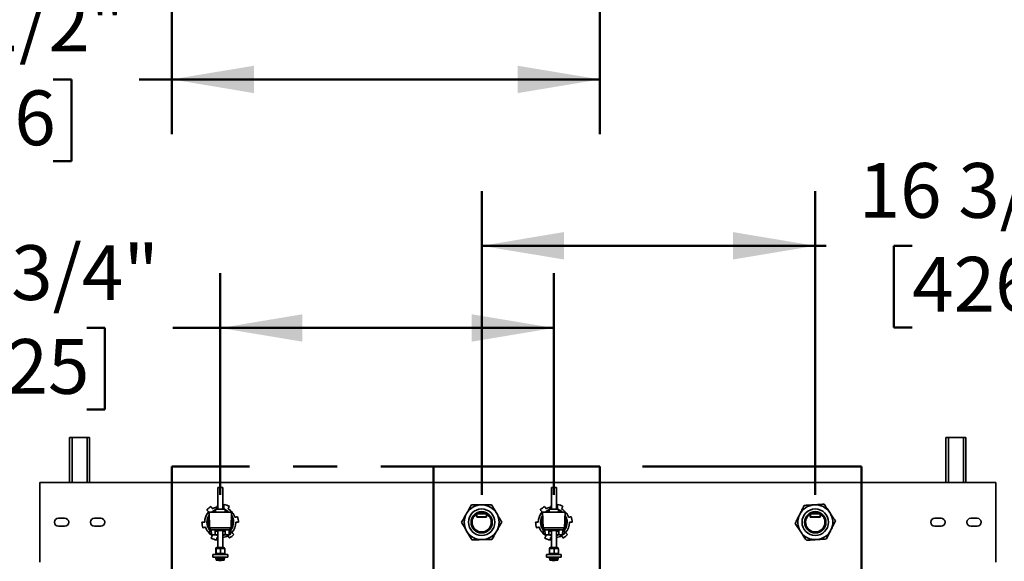
# Model space of a CAD drawing. Units: inches. Extents: x 0.2 to 8.4, y 0.1 to 10.9.
# Drawn here: x 1.4 to 3.6, y 5.6 to 6.9 of the extents above; entities that cross this region are included whole.
import ezdxf

# ---------------------------------------------------------------- set-up
doc = ezdxf.new("R2010")
doc.units = ezdxf.units.IN
doc.header["$MEASUREMENT"] = 0
doc.linetypes.add('CENTERX2', pattern=[0.8, 0.5, -0.1, 0.1, -0.1])
doc.layers.add('WALL', color=7, linetype='Continuous', lineweight=50)
doc.styles.add('SLDTEXTSTYLE1', font='TXT', dxfattribs={"width": 0.605})
doc.dimstyles.new('SLDDIMSTYLE0', dxfattribs={"dimtxt": 0.121338, "dimasz": 0.1875, "dimexe": 0, "dimexo": 0.0625, "dimgap": 0.030334, "dimtad": 0, "dimtih": 1, "dimtoh": 1, "dimdec": 6, "dimlfac": 22, "dimrnd": 1e-09, "dimzin": 12, "dimdsep": 46, "dimlunit": 5, "dimtxsty": 'SLDTEXTSTYLE1', "dimsah": 1, "dimcen": 0.09, "dimadec": 0, "dimazin": 3, "dimtfac": 1, "dimtdec": 3, "dimtofl": 0, "dimtmove": 0, "dimatfit": 3, "dimfxl": 0, "dimfrac": 2, "dimtolj": 1, "dimtzin": 12, "dimarcsym": 0})

# ---------------------------------------------------------------- blocks, each defined once
blk = doc.blocks.new('_D')
at = {"layer": 'WALL'}
for p, q in [((1.7402, 6.9194), (1.7402, 6.6047)), ((2.7175, 6.9194), (2.7175, 6.6047)), ((1.1917, 6.7297), (1.1501, 6.7297)), ((1.1501, 6.7297), (1.1501, 6.5434)), ((1.4695, 6.7297), (1.5112, 6.7297)), ((1.5112, 6.7297), (1.5112, 6.5434)), ((1.7402, 6.7297), (1.6658, 6.7297)), ((2.7175, 6.7297), (1.7402, 6.7297)), ((1.1501, 6.5434), (1.1917, 6.5434)), ((1.5112, 6.5434), (1.4695, 6.5434))]:
    blk.add_line(p, q, dxfattribs=at)
for points in [[(1.7402, 6.7297), (1.9277, 6.6984), (1.9277, 6.7609)], [(2.7175, 6.7297), (2.53, 6.7609), (2.53, 6.6984)]]:
    blk.add_solid(points, dxfattribs=at)
at = {"layer": 'WALL', "char_height": 0.125, "attachment_point": 1, "style": 'SLDTEXTSTYLE1'}
for s, insert in [('21 1/2"', (1.0695, 6.9186)), ('546', (1.1917, 6.7045))]:
    blk.add_mtext(s, dxfattribs=dict(at, insert=insert))
blk = doc.blocks.new('_D_4')
at = {"layer": 'WALL'}
for p, q in [((1.851, 5.7818), (1.851, 6.2875)), ((2.6123, 5.7818), (2.6123, 6.2875)), ((1.2686, 6.1625), (1.2269, 6.1625)), ((1.2269, 6.1625), (1.2269, 5.9762)), ((1.5464, 6.1625), (1.588, 6.1625)), ((1.588, 6.1625), (1.588, 5.9762)), ((1.851, 6.1625), (1.7427, 6.1625)), ((2.6123, 6.1625), (1.851, 6.1625)), ((1.2269, 5.9762), (1.2686, 5.9762)), ((1.588, 5.9762), (1.5464, 5.9762))]:
    blk.add_line(p, q, dxfattribs=at)
for points in [[(1.851, 6.1625), (2.0385, 6.1313), (2.0385, 6.1938)], [(2.6123, 6.1625), (2.4248, 6.1938), (2.4248, 6.1313)]]:
    blk.add_solid(points, dxfattribs=at)
at = {"layer": 'WALL', "char_height": 0.125, "attachment_point": 1, "style": 'SLDTEXTSTYLE1'}
for s, insert in [('16 3/4"', (1.1464, 6.3514)), ('425', (1.2686, 6.1373))]:
    blk.add_mtext(s, dxfattribs=dict(at, insert=insert))
blk = doc.blocks.new('_D_6')
at = {"layer": 'WALL'}
for p, q in [((2.4476, 5.7818), (2.4476, 6.475)), ((3.2089, 5.7818), (3.2089, 6.475)), ((2.4476, 6.35), (3.2089, 6.35)), ((3.2089, 6.35), (3.2337, 6.35)), ((3.43, 6.35), (3.3883, 6.35)), ((3.3883, 6.35), (3.3883, 6.1637)), ((3.7078, 6.35), (3.7494, 6.35)), ((3.7494, 6.35), (3.7494, 6.1637)), ((3.3883, 6.1637), (3.43, 6.1637)), ((3.7494, 6.1637), (3.7078, 6.1637))]:
    blk.add_line(p, q, dxfattribs=at)
for points in [[(2.4476, 6.35), (2.6351, 6.3188), (2.6351, 6.3813)], [(3.2089, 6.35), (3.0214, 6.3813), (3.0214, 6.3188)]]:
    blk.add_solid(points, dxfattribs=at)
at = {"layer": 'WALL', "char_height": 0.125, "attachment_point": 1, "style": 'SLDTEXTSTYLE1'}
for s, insert in [('16 3/4"', (3.3078, 6.5389)), ('426', (3.43, 6.3248))]:
    blk.add_mtext(s, dxfattribs=dict(at, insert=insert))

msp = doc.modelspace()

# ---------------------------------------------------------------- linework, layer by layer
at = {"color": 7, "linetype": 'Continuous', "lineweight": 35}
for p, q in [((1.50722964, 5.91251009), (1.50722964, 5.81023736)), ((1.50722964, 5.91251009), (1.5129115, 5.91251009)), ((1.5129115, 5.91251009), (1.54700241, 5.91251009)), ((1.54700241, 5.91251009), (1.55268416, 5.91251009)), ((1.55268416, 5.91251009), (1.55268416, 5.81023736)), ((3.50722969, 5.91251009), (3.50722969, 5.81023736)), ((3.50722969, 5.91251009), (3.51291143, 5.91251009)), ((3.51291143, 5.91251009), (3.54700235, 5.91251009)), ((3.54700235, 5.91251009), (3.5526842, 5.91251009)), ((3.5526842, 5.91251009), (3.5526842, 5.81023736)), ((3.62086603, 5.81023736), (1.43904782, 5.81023736)), ((1.43904782, 5.62841908), (1.43904782, 5.81023736)), ((1.84529785, 5.79887365), (1.84529785, 5.74932819)), ((1.85666145, 5.79887365), (1.84529785, 5.79887365)), ((1.85666145, 5.74932819), (1.85666145, 5.79887365)), ((2.60666147, 5.79887365), (2.60666147, 5.74932819)), ((2.61802511, 5.79887365), (2.60666147, 5.79887365)), ((2.61802511, 5.74932819), (2.61802511, 5.79887365)), ((3.62086603, 5.62841908), (3.62086603, 5.81023736)), ((1.84294433, 5.75506167), (1.84294433, 5.74986803)), ((1.85901497, 5.75506167), (1.85901497, 5.74986803)), ((2.60430798, 5.75506167), (2.60430798, 5.74986803)), ((2.62037859, 5.75506167), (2.62037859, 5.74986803)), ((1.8263443, 5.70643258), (1.82541146, 5.74205553)), ((1.82541146, 5.74205553), (1.87654783, 5.74205553)), ((1.84007055, 5.74932819), (1.84007055, 5.74205553)), ((1.86188875, 5.74932819), (1.84007055, 5.74932819)), ((1.84294433, 5.74986803), (1.84529785, 5.74986803)), ((1.85666145, 5.74986803), (1.85901497, 5.74986803)), ((1.86188875, 5.74932819), (1.86188875, 5.74205553)), ((1.87561499, 5.70643258), (1.87654783, 5.74205553)), ((2.43666147, 5.73848981), (2.43522478, 5.73765099)), ((2.43620693, 5.7306627), (2.4352367, 5.73756619)), ((2.43620693, 5.7306627), (2.4589342, 5.7306627)), ((2.43666147, 5.73140211), (2.43666147, 5.73867477)), ((2.43666147, 5.73867477), (2.45847965, 5.73867477)), ((2.43666147, 5.73140211), (2.45847965, 5.73140211)), ((2.43880232, 5.73952393), (2.43700219, 5.73867477)), ((2.43880232, 5.73952393), (2.43953041, 5.73982473)), ((2.44188874, 5.73982473), (2.43953041, 5.73982473)), ((2.44188874, 5.74133383), (2.44188874, 5.73867477)), ((2.44188874, 5.73140211), (2.44188874, 5.7306627)), ((2.45325238, 5.73867477), (2.45325238, 5.74133383)), ((2.45561071, 5.73982473), (2.45325238, 5.73982473)), ((2.45325238, 5.7306627), (2.45325238, 5.73140211)), ((2.45561071, 5.73982473), (2.4563388, 5.73952393)), ((2.458136, 5.73867477), (2.4563388, 5.73952393)), ((2.45847965, 5.73140211), (2.45847965, 5.73867477)), ((2.45991633, 5.73765099), (2.45847965, 5.73849152)), ((2.4589342, 5.7306627), (2.45990442, 5.73756619)), ((2.58770792, 5.70643258), (2.58677511, 5.74205553)), ((2.58677511, 5.74205553), (2.63791147, 5.74205553)), ((2.6014342, 5.74932819), (2.6014342, 5.74205553)), ((2.62325238, 5.74932819), (2.6014342, 5.74932819)), ((2.60430798, 5.74986803), (2.60666147, 5.74986803)), ((2.61802511, 5.74986803), (2.62037859, 5.74986803)), ((2.62325238, 5.74932819), (2.62325238, 5.74205553)), ((2.63697865, 5.70643258), (2.63791147, 5.74205553)), ((3.1980251, 5.73848981), (3.19658842, 5.73765099)), ((3.19757054, 5.7306627), (3.19660032, 5.73756619)), ((3.19757054, 5.7306627), (3.22029786, 5.7306627)), ((3.1980251, 5.73140211), (3.1980251, 5.73867477)), ((3.1980251, 5.73867477), (3.2198433, 5.73867477)), ((3.1980251, 5.73140211), (3.2198433, 5.73140211)), ((3.20016593, 5.73952393), (3.19836584, 5.73867477)), ((3.20016593, 5.73952393), (3.20089403, 5.73982473)), ((3.2032524, 5.73982473), (3.20089403, 5.73982473)), ((3.2032524, 5.74133383), (3.2032524, 5.73867477)), ((3.2032524, 5.73140211), (3.2032524, 5.7306627)), ((3.214616, 5.73867477), (3.214616, 5.74133383)), ((3.21697432, 5.73982473), (3.214616, 5.73982473)), ((3.214616, 5.7306627), (3.214616, 5.73140211)), ((3.21697432, 5.73982473), (3.21770242, 5.73952393)), ((3.21949962, 5.73867477), (3.21770242, 5.73952393)), ((3.2198433, 5.73140211), (3.2198433, 5.73867477)), ((3.22127998, 5.73765099), (3.2198433, 5.73849152)), ((3.22029786, 5.7306627), (3.22126808, 5.73756619)), ((1.49586604, 5.72856118), (1.48166151, 5.72856118)), ((1.48166151, 5.71009526), (1.49586604, 5.71009526)), ((1.5782524, 5.72856118), (1.56404787, 5.72856118)), ((1.56404787, 5.71009526), (1.5782524, 5.71009526)), ((1.80936599, 5.71932822), (1.81552512, 5.71932822)), ((1.8925933, 5.71932822), (1.88643417, 5.71932822)), ((2.57072965, 5.71932822), (2.57688874, 5.71932822)), ((2.65395692, 5.71932822), (2.64779783, 5.71932822)), ((3.49586598, 5.72856118), (3.48166145, 5.72856118)), ((3.48166145, 5.71009526), (3.49586598, 5.71009526)), ((3.57825233, 5.72856118), (3.5640478, 5.72856118)), ((3.5640478, 5.71009526), (3.57825233, 5.71009526)), ((1.8263443, 5.70643258), (1.87561499, 5.70643258)), ((1.82664179, 5.69507058), (1.8263443, 5.70643258)), ((1.87135509, 5.70228276), (1.8306042, 5.70228276)), ((1.83060431, 5.70228276), (1.83090169, 5.69092588)), ((1.83090169, 5.69092588), (1.83961599, 5.69092588)), ((1.83961599, 5.69091916), (1.83090175, 5.69091916)), ((1.8392712, 5.69147339), (1.83961599, 5.694754)), ((1.83961599, 5.694754), (1.83961599, 5.70145813)), ((1.83961599, 5.70116822), (1.84007055, 5.70116822)), ((1.83961599, 5.69092588), (1.83961599, 5.69133292)), ((1.83961599, 5.69092588), (1.83961599, 5.69091916)), ((1.83961599, 5.69091916), (1.84529785, 5.69091916)), ((1.84007055, 5.70228276), (1.84007055, 5.70069185)), ((1.86188875, 5.70069185), (1.84007055, 5.70069185)), ((1.84529785, 5.70069185), (1.84529785, 5.66194189)), ((1.85666145, 5.66194189), (1.85666145, 5.70069185)), ((1.85666145, 5.69091916), (1.8623433, 5.69091916)), ((1.86188875, 5.70228276), (1.86188875, 5.70069185)), ((1.86188875, 5.70116822), (1.8623433, 5.70116822)), ((1.8623433, 5.70145813), (1.8623433, 5.694754)), ((1.8623433, 5.694754), (1.8626881, 5.69147339)), ((1.8623433, 5.69133292), (1.8623433, 5.69092588)), ((1.8623433, 5.69092588), (1.8710576, 5.69092588)), ((1.8623433, 5.69091916), (1.8623433, 5.69092588)), ((1.87105755, 5.69091916), (1.8623433, 5.69091916)), ((1.8710576, 5.69092588), (1.87135498, 5.70228276)), ((1.87561499, 5.70643258), (1.8753175, 5.69507058)), ((2.58770792, 5.70643258), (2.63697865, 5.70643258)), ((2.58800545, 5.69507058), (2.58770792, 5.70643258)), ((2.63271875, 5.70228276), (2.59196783, 5.70228276)), ((2.59196796, 5.70228276), (2.59226535, 5.69092588)), ((2.59226535, 5.69092588), (2.60097965, 5.69092588)), ((2.59226535, 5.69092588), (2.5922654, 5.69091916)), ((2.60097965, 5.69091916), (2.5922654, 5.69091916)), ((2.60063485, 5.69147339), (2.60097965, 5.694754)), ((2.60097965, 5.694754), (2.60097965, 5.70145813)), ((2.60097965, 5.70116822), (2.6014342, 5.70116822)), ((2.60097965, 5.69092588), (2.60097965, 5.69133292)), ((2.60097965, 5.69092588), (2.60097965, 5.69091916)), ((2.60097965, 5.69091916), (2.60666147, 5.69091916)), ((2.6014342, 5.70228276), (2.6014342, 5.70069185)), ((2.62325238, 5.70069185), (2.6014342, 5.70069185)), ((2.60666147, 5.70069185), (2.60666147, 5.66194189)), ((2.61802511, 5.66194189), (2.61802511, 5.70069185)), ((2.61802511, 5.69091916), (2.62370692, 5.69091916)), ((2.62325238, 5.70228276), (2.62325238, 5.70069185)), ((2.62325238, 5.70116822), (2.62370692, 5.70116822)), ((2.62370692, 5.70145813), (2.62370692, 5.694754)), ((2.62370692, 5.694754), (2.62405172, 5.69147339)), ((2.62370692, 5.69133292), (2.62370692, 5.69092588)), ((2.62370692, 5.69092588), (2.63242123, 5.69092588)), ((2.62370692, 5.69091916), (2.62370692, 5.69092588)), ((2.63242118, 5.69091916), (2.62370692, 5.69091916)), ((2.63242118, 5.69091916), (2.63242123, 5.69092588)), ((2.63242123, 5.69092588), (2.63271862, 5.70228276)), ((2.63697865, 5.70643258), (2.63668112, 5.69507058)), ((1.84529785, 5.68433193), (1.84360821, 5.68464841)), ((2.60666147, 5.68433193), (2.60497187, 5.68464841)), ((1.83393419, 5.64546454), (1.83393419, 5.63978279)), ((1.8680251, 5.64546454), (1.83393419, 5.64546454)), ((1.84073534, 5.65885713), (1.84073534, 5.64845458)), ((1.84648994, 5.65957446), (1.84105155, 5.65957446)), ((1.84648994, 5.64773726), (1.84105155, 5.64773726)), ((1.84136776, 5.65885713), (1.84136776, 5.64845458)), ((1.8585554, 5.66194189), (1.84340389, 5.66194189)), ((1.84529785, 5.64773726), (1.84529785, 5.64546454)), ((1.85641804, 5.65957446), (1.84648994, 5.65957446)), ((1.85641804, 5.64773726), (1.84648994, 5.64773726)), ((1.85161207, 5.65885713), (1.85161207, 5.64845458)), ((1.86092284, 5.65957446), (1.85641804, 5.65957446)), ((1.86090775, 5.64773726), (1.85641804, 5.64773726)), ((1.85666145, 5.64546454), (1.85666145, 5.64773726)), ((1.86122396, 5.65885713), (1.86122396, 5.64845458)), ((1.8680251, 5.64546454), (1.8680251, 5.63978279)), ((2.59529784, 5.64546454), (2.59529784, 5.63978279)), ((2.62938874, 5.64546454), (2.59529784, 5.64546454)), ((2.60209898, 5.65885713), (2.60209898, 5.64845458)), ((2.60785356, 5.65957446), (2.6024152, 5.65957446)), ((2.60785356, 5.64773726), (2.6024152, 5.64773726)), ((2.60273142, 5.65885713), (2.60273142, 5.64845458)), ((2.61991904, 5.66194189), (2.60476753, 5.66194189)), ((2.60666147, 5.64773726), (2.60666147, 5.64546454)), ((2.61778165, 5.65957446), (2.60785356, 5.65957446)), ((2.61778165, 5.64773726), (2.60785356, 5.64773726)), ((2.61297572, 5.65885713), (2.61297572, 5.64845458)), ((2.62228647, 5.65957446), (2.61778165, 5.65957446)), ((2.62227137, 5.64773726), (2.61778165, 5.64773726)), ((2.61802511, 5.64546454), (2.61802511, 5.64773726)), ((2.62258759, 5.65885713), (2.62258759, 5.64845458)), ((2.62938874, 5.64546454), (2.62938874, 5.63978279)), ((1.8680251, 5.63978279), (1.83393419, 5.63978279)), ((1.83970692, 5.63978279), (1.83970692, 5.63892637)), ((1.84086872, 5.63766964), (1.84177239, 5.63325945)), ((1.85949112, 5.63269189), (1.84246817, 5.63269189)), ((1.84666482, 5.63269189), (1.84746721, 5.63239269)), ((1.84976409, 5.63193669), (1.84976409, 5.63196656)), ((1.85206155, 5.63194864), (1.85219521, 5.63196656)), ((1.85219521, 5.63269189), (1.85219521, 5.63193637)), ((1.85449209, 5.63239269), (1.85529448, 5.63269189)), ((1.8601869, 5.63325945), (1.86109062, 5.63766964)), ((1.86225237, 5.63892637), (1.86225237, 5.63978279)), ((2.62938874, 5.63978279), (2.59529784, 5.63978279)), ((2.60107056, 5.63978279), (2.60107056, 5.63892637)), ((2.60223233, 5.63766964), (2.60313606, 5.63325945)), ((2.62085475, 5.63269189), (2.60383182, 5.63269189)), ((2.60802845, 5.63269189), (2.60883083, 5.63239269)), ((2.61112773, 5.63193669), (2.61112773, 5.63196656)), ((2.61342517, 5.63194864), (2.61355885, 5.63196656)), ((2.61355885, 5.63269189), (2.61355885, 5.63193637)), ((2.61585574, 5.63239269), (2.61665811, 5.63269189)), ((2.62155052, 5.63325945), (2.62245423, 5.63766964)), ((2.62361601, 5.63892637), (2.62361601, 5.63978279))]:
    msp.add_line(p, q, dxfattribs=at)
at = {"color": 8, "linetype": 'Continuous', "lineweight": 35}
for p, q in [((1.5129115, 5.91251009), (1.5129115, 5.81023736)), ((1.54700241, 5.91251009), (1.54700241, 5.81023736)), ((3.51291143, 5.91251009), (3.51291143, 5.81023736)), ((3.54700235, 5.91251009), (3.54700235, 5.81023736)), ((1.83970692, 5.63892637), (1.86225237, 5.63892637)), ((1.86166427, 5.63822676), (1.84029502, 5.63822676)), ((1.85097965, 5.63766964), (1.84086872, 5.63766964)), ((1.84177239, 5.63325945), (1.8601869, 5.63325945)), ((1.84942718, 5.63201947), (1.84942718, 5.63194864)), ((1.86109062, 5.63766964), (1.85097965, 5.63766964)), ((1.85150481, 5.63269189), (1.85150481, 5.63194864)), ((1.85206155, 5.63269189), (1.85206155, 5.63194864)), ((1.85221073, 5.63269189), (1.85221073, 5.63194864)), ((2.60107056, 5.63892637), (2.62361601, 5.63892637)), ((2.62302789, 5.63822676), (2.60165867, 5.63822676)), ((2.61234328, 5.63766964), (2.60223233, 5.63766964)), ((2.60313606, 5.63325945), (2.62155052, 5.63325945)), ((2.61079082, 5.63201947), (2.61079082, 5.63194864)), ((2.62245423, 5.63766964), (2.61234328, 5.63766964)), ((2.61286847, 5.63269189), (2.61286847, 5.63194864)), ((2.61342517, 5.63269189), (2.61342517, 5.63194864)), ((2.61357434, 5.63269189), (2.61357434, 5.63194864))]:
    msp.add_line(p, q, dxfattribs=at)
at = {"color": 7, "linetype": 'Continuous', "lineweight": 35, "flags": 128}
for points in [[(1.83017285, 5.75536663), (1.83055652, 5.7547021), (1.83094057, 5.75403694), (1.83132499, 5.75337113), (1.83170974, 5.75270469), (1.8320949, 5.7520376), (1.83248039, 5.75136988), (1.8328662, 5.75070162), (1.83325238, 5.75003272)], [(1.84529785, 5.75584246), (1.84488985, 5.75572812), (1.84294433, 5.75506167)], [(1.85901497, 5.75506167), (1.85706944, 5.75572812), (1.85666145, 5.75584246)], [(1.85860831, 5.75521815), (1.85867209, 5.7555182), (1.85883236, 5.75627233), (1.85899251, 5.75702581), (1.85915251, 5.75777855), (1.85931235, 5.75853054), (1.85947208, 5.75928189), (1.8596316, 5.7600325)], [(1.87178645, 5.75536663), (1.87140277, 5.7547021), (1.87101872, 5.75403694), (1.8706343, 5.75337113), (1.87024956, 5.75270469), (1.86986439, 5.7520376), (1.8694789, 5.75136988), (1.86909309, 5.75070162), (1.86870691, 5.75003272)], [(2.59153647, 5.75536663), (2.59192014, 5.7547021), (2.59230419, 5.75403694), (2.59268861, 5.75337113), (2.59307339, 5.75270469), (2.59345854, 5.7520376), (2.59384403, 5.75136988), (2.59422985, 5.75070162), (2.59461602, 5.75003272)], [(2.60666147, 5.75584246), (2.6062535, 5.75572812), (2.60430798, 5.75506167)], [(2.62037859, 5.75506167), (2.61843307, 5.75572812), (2.61802511, 5.75584246)], [(2.61997192, 5.75521815), (2.62003572, 5.7555182), (2.62019601, 5.75627233), (2.62035616, 5.75702581), (2.62051616, 5.75777855), (2.62067601, 5.75853054), (2.62083571, 5.75928189), (2.62099525, 5.7600325)], [(2.6331501, 5.75536663), (2.63276643, 5.7547021), (2.63238238, 5.75403694), (2.63199796, 5.75337113), (2.63161318, 5.75270469), (2.63122804, 5.7520376), (2.63084255, 5.75136988), (2.63045672, 5.75070162), (2.63007056, 5.75003272)], [(1.82463179, 5.74305189), (1.82405782, 5.74356869), (1.82348439, 5.74408505), (1.82291144, 5.74460089), (1.82233902, 5.7451164), (1.82176713, 5.74563127), (1.82119578, 5.74614572), (1.82062496, 5.74665974), (1.82005467, 5.74717312)], [(1.88469894, 5.73028425), (1.88543344, 5.73052297), (1.88616735, 5.73076137), (1.88690057, 5.73099966), (1.88763314, 5.73123763), (1.88836508, 5.73147549), (1.88909627, 5.73171304), (1.88982677, 5.73195037), (1.89055658, 5.73218748)], [(2.58599542, 5.74305189), (2.58542148, 5.74356869), (2.58484802, 5.74408505), (2.58427508, 5.74460089), (2.58370265, 5.7451164), (2.58313075, 5.74563127), (2.58255939, 5.74614572), (2.58198858, 5.74665974), (2.58141833, 5.74717312)], [(2.64606257, 5.73028425), (2.64679709, 5.73052297), (2.64753098, 5.73076137), (2.64826422, 5.73099966), (2.6489968, 5.73123763), (2.6497287, 5.73147549), (2.6504599, 5.73171304), (2.65119042, 5.73195037), (2.65192021, 5.73218748)], [(1.81726036, 5.70837219), (1.81652586, 5.70813347), (1.81579195, 5.70789507), (1.81505873, 5.70765678), (1.81432615, 5.70741881), (1.81359427, 5.70718095), (1.81286302, 5.7069434), (1.81213252, 5.70670596), (1.81140272, 5.70646885)], [(2.57862401, 5.70837219), (2.57788949, 5.70813347), (2.57715559, 5.70789507), (2.57642235, 5.70765678), (2.57568978, 5.70741881), (2.57495788, 5.70718095), (2.57422667, 5.7069434), (2.57349616, 5.70670596), (2.57276637, 5.70646885)], [(1.83325238, 5.68862372), (1.83105124, 5.6900044), (1.82941243, 5.69118785)], [(1.83017285, 5.6832897), (1.83055652, 5.68395433), (1.83094057, 5.6846195), (1.83132499, 5.68528531), (1.83170974, 5.68595175), (1.8320949, 5.68661884), (1.83248039, 5.68728656), (1.8328662, 5.68795482), (1.83325238, 5.68862372)], [(1.83090169, 5.69092588), (1.83090175, 5.69092076), (1.83090175, 5.69091916)], [(1.87178645, 5.6832897), (1.87140277, 5.68395433), (1.87101872, 5.6846195), (1.8706343, 5.68528531), (1.87024956, 5.68595175), (1.86986439, 5.68661884), (1.8694789, 5.68728656), (1.86909309, 5.68795482), (1.86870691, 5.68862372)], [(1.87105755, 5.69091916), (1.87105755, 5.69092076), (1.8710576, 5.69092588)], [(1.8773275, 5.69560444), (1.87790147, 5.69508765), (1.8784749, 5.69457138), (1.87904786, 5.69405544), (1.87962028, 5.69354004), (1.88019216, 5.69302516), (1.88076357, 5.69251072), (1.88133434, 5.69199669), (1.88190462, 5.69148321)], [(2.59461602, 5.68862372), (2.59241488, 5.6900044), (2.59077607, 5.69118785)], [(2.59153647, 5.6832897), (2.59192014, 5.68395433), (2.59230419, 5.6846195), (2.59268861, 5.68528531), (2.59307339, 5.68595175), (2.59345854, 5.68661884), (2.59384403, 5.68728656), (2.59422985, 5.68795482), (2.59461602, 5.68862372)], [(2.6331501, 5.6832897), (2.63276643, 5.68395433), (2.63238238, 5.6846195), (2.63199796, 5.68528531), (2.63161318, 5.68595175), (2.63122804, 5.68661884), (2.63084255, 5.68728656), (2.63045672, 5.68795482), (2.63007056, 5.68862372)], [(2.63869115, 5.69560444), (2.6392651, 5.69508765), (2.63983855, 5.69457138), (2.6404115, 5.69405544), (2.64098393, 5.69354004), (2.64155583, 5.69302516), (2.64212719, 5.69251072), (2.64269799, 5.69199669), (2.64326824, 5.69148321)], [(1.84360821, 5.68464841), (1.84344768, 5.683893), (1.8432872, 5.68313824), (1.84312694, 5.68238401), (1.84296678, 5.68163063), (1.84280678, 5.68087789), (1.84264694, 5.68012579), (1.84248721, 5.67937455), (1.84232769, 5.67862394)], [(2.60497187, 5.68464841), (2.6048113, 5.683893), (2.60465086, 5.68313824), (2.60449056, 5.68238401), (2.60433042, 5.68163063), (2.60417041, 5.68087789), (2.60401056, 5.68012579), (2.60385086, 5.67937455), (2.60369132, 5.67862394)]]:
    msp.add_lwpolyline(points, dxfattribs=at)
at = {"color": 7, "linetype": 'Continuous', "lineweight": 35}
for centre, radius in [((2.44757056, 5.71932821), 0.03022727), ((2.44757056, 5.71932821), 0.02431818), ((2.44757056, 5.71932821), 0.02272727), ((3.2089342, 5.71932821), 0.03022727), ((3.2089342, 5.71932821), 0.02431818), ((3.2089342, 5.71932821), 0.02272727)]:
    msp.add_circle(centre, radius, dxfattribs=at)
for centre, radius, start, end in [((1.85097965, 5.71932821), 0.04161364, 120, 138), ((1.85097965, 5.71932821), 0.03545455, 103.09914592, 120), ((1.84705102, 5.74475852), 0.01109143, 99.09463902, 111.73154295), ((1.85490827, 5.74475852), 0.01109143, 68.26845705, 80.90536098), ((1.85097965, 5.71932821), 0.04161364, 60, 78), ((2.44757056, 5.71932821), 0.03977273, 90.2551187, 150.2551187), ((2.44757056, 5.71932821), 0.03977273, 30.2551187, 90.2551187), ((2.61234329, 5.71932821), 0.04161364, 120, 138), ((2.61234329, 5.71932821), 0.03545455, 103.09914592, 120), ((2.60841481, 5.74475812), 0.01109186, 99.09517166, 111.73142614), ((2.61627176, 5.74475812), 0.01109186, 68.26857386, 80.90482834), ((2.61234329, 5.71932821), 0.04161364, 60, 78), ((3.2089342, 5.71932821), 0.03977273, 93.64030246, 153.64030246), ((3.2089342, 5.71932821), 0.03977273, 33.64030246, 93.64030246), ((1.85097965, 5.71932821), 0.03545455, 138, 180), ((1.85097965, 5.71932821), 0.03025, 147.11611655, 180), ((1.85097965, 5.71932821), 0.03022727, 147.17912123, 215.82087877), ((1.85097965, 5.71932821), 0.02738636, 157.2227254, 205.7772746), ((1.85097965, 5.71932821), 0.03025, 111.13895936, 131.29560129), ((1.85097965, 5.71932821), 0.03022727, 111.15561697, 131.24653337), ((1.85097965, 5.71932821), 0.02738636, 113.47446035, 123.91404711), ((1.85097965, 5.71932821), 0.03025, 48.70439871, 68.86104064), ((1.85097965, 5.71932821), 0.03022727, 48.75346663, 68.84438303), ((1.85097965, 5.71932821), 0.02738636, 56.08595289, 66.52553965), ((1.85097965, 5.71932821), 0.03545455, 18, 60), ((1.85097965, 5.71932821), 0.03025, 324.11611655, 32.88388345), ((1.85097965, 5.71932821), 0.02738636, 0, 22.7772746), ((1.85097965, 5.71932821), 0.03022727, 0, 32.82087877), ((1.85097965, 5.71932821), 0.04161364, 0, 18), ((2.44757056, 5.71932821), 0.03977273, 150.2551187, 210.2551187), ((2.44757056, 5.71932821), 0.02201705, 124.06935488, 55.93064512), ((2.44757056, 5.71932821), 0.03977273, 330.2551187, 30.2551187), ((2.61234329, 5.71932821), 0.03545455, 138, 180), ((2.61234329, 5.71932821), 0.03025, 147.11611655, 180), ((2.61234329, 5.71932821), 0.03022727, 147.17912123, 215.82087877), ((2.61234329, 5.71932821), 0.02738636, 157.2227254, 205.7772746), ((2.61234329, 5.71932821), 0.03025, 111.13895936, 131.29560129), ((2.61234329, 5.71932821), 0.03022727, 111.15561697, 131.24653337), ((2.61234329, 5.71932821), 0.02738636, 113.47446035, 123.91404711), ((2.61234329, 5.71932821), 0.03025, 48.70439871, 68.86104064), ((2.61234329, 5.71932821), 0.03022727, 48.75346663, 68.84438303), ((2.61234329, 5.71932821), 0.02738636, 56.08595289, 66.52553965), ((2.61234329, 5.71932821), 0.03545455, 18, 60), ((2.61234329, 5.71932821), 0.03025, 324.11611655, 32.88388345), ((2.61234329, 5.71932821), 0.02738636, 0, 22.7772746), ((2.61234329, 5.71932821), 0.03022727, 0, 32.82087877), ((2.61234329, 5.71932821), 0.04161364, 0, 18), ((3.2089342, 5.71932821), 0.03977273, 153.64030246, 213.64030246), ((3.2089342, 5.71932821), 0.02201705, 124.06935488, 55.93064512), ((3.2089342, 5.71932821), 0.03977273, 333.64030246, 33.64030246), ((1.48166147, 5.71932821), 0.00923295, 90, 270), ((1.49586601, 5.71932821), 0.00923295, 270, 90), ((1.56404783, 5.71932821), 0.00923295, 90, 270), ((1.57825238, 5.71932821), 0.00923295, 270, 90), ((1.85097965, 5.71932821), 0.04161364, 180, 198), ((1.85097965, 5.71932821), 0.03545455, 198, 227.98272181), ((1.85097965, 5.71932821), 0.03025, 180, 215.88388345), ((1.85097965, 5.71932821), 0.03022727, 324.17912123, 0), ((1.85097965, 5.71932821), 0.02738636, 334.2227254, 0), ((1.85097965, 5.71932821), 0.03545455, 318, 360), ((2.61234329, 5.71932821), 0.04161364, 180, 198), ((2.61234329, 5.71932821), 0.03545455, 198, 227.98272166), ((2.61234329, 5.71932821), 0.03025, 180, 215.88388345), ((2.61234329, 5.71932821), 0.03022727, 324.17912123, 0), ((2.61234329, 5.71932821), 0.02738636, 334.2227254, 0), ((2.61234329, 5.71932821), 0.03545455, 318, 360), ((3.48166147, 5.71932821), 0.00923295, 90, 270), ((3.49586601, 5.71932821), 0.00923295, 270, 90), ((3.56404783, 5.71932821), 0.00923295, 90, 270), ((3.57825238, 5.71932821), 0.00923295, 270, 90), ((1.83060419, 5.70654412), 0.00426136, 181.5, 270), ((1.83089894, 5.69518455), 0.00425867, 181.53354052, 270.03702494), ((1.83090176, 5.69518048), 0.00426136, 181.5, 270), ((1.85097965, 5.71932821), 0.02201705, 238.92704903, 255.04475168), ((1.85097965, 5.71932821), 0.03025, 249.90821253, 259.17390333), ((1.85097965, 5.71932821), 0.03022727, 250.02631806, 259.16566502), ((1.85097965, 5.71932821), 0.02201705, 284.95524832, 301.07295097), ((1.85097965, 5.71932821), 0.03025, 280.82609667, 290.09178747), ((1.85097965, 5.71932821), 0.03022727, 280.83433498, 289.97368194), ((1.85097965, 5.71932821), 0.03545455, 279.2217795, 300), ((1.87105754, 5.69518048), 0.00426136, 270, 358.5), ((1.87106035, 5.69518455), 0.00425867, 269.96297506, 358.46645948), ((1.87135511, 5.70654412), 0.00426136, 270, 358.5), ((1.85097965, 5.71932821), 0.04161364, 300, 318), ((2.44757056, 5.71932821), 0.03977273, 210.2551187, 270.2551187), ((2.44757056, 5.71932821), 0.03977273, 270.2551187, 330.2551187), ((2.59196783, 5.70654412), 0.00426136, 181.5, 270), ((2.59226255, 5.69518451), 0.00425863, 181.53297815, 270.03767693), ((2.59226539, 5.69518048), 0.00426136, 181.5, 270), ((2.61234329, 5.71932821), 0.02201705, 238.92704903, 255.04475168), ((2.61234329, 5.71932821), 0.03025, 249.90821253, 259.17390333), ((2.61234329, 5.71932821), 0.03022727, 250.02631806, 259.16566502), ((2.61234329, 5.71932821), 0.02201705, 284.95524832, 301.07295097), ((2.61234329, 5.71932821), 0.03025, 280.82609667, 290.09178747), ((2.61234329, 5.71932821), 0.03022727, 280.83433498, 289.97368194), ((2.61234329, 5.71932821), 0.03545455, 279.2217795, 300), ((2.63242118, 5.69518048), 0.00426136, 270, 358.5), ((2.63242402, 5.69518451), 0.00425863, 269.96241265, 358.46702189), ((2.63271875, 5.70654412), 0.00426136, 270, 358.5), ((2.61234329, 5.71932821), 0.04161364, 300, 318), ((3.2089342, 5.71932821), 0.03977273, 213.64030246, 273.64030246), ((3.2089342, 5.71932821), 0.03977273, 273.64030246, 333.64030246), ((1.85097965, 5.71932821), 0.04161364, 240, 258), ((2.61234329, 5.71932821), 0.04161364, 240, 258), ((1.84340389, 5.65957442), 0.00236742, 90, 180), ((1.85855541, 5.65957442), 0.00236742, 0, 90), ((2.60476753, 5.65957442), 0.00236742, 90, 180), ((2.61991904, 5.65957442), 0.00236742, 0, 90), ((1.84041715, 5.63892637), 0.00071023, 180, 260.09989628), ((1.84017293, 5.63752707), 0.00071023, 11.58061918, 80.09989628), ((1.84246819, 5.63340207), 0.00071023, 191.58061918, 270), ((1.85075699, 5.64236697), 0.01050285, 247.10010361, 262.72603833), ((1.85122701, 5.64236479), 0.01050062, 247.0984278, 262.72771415), ((1.84945361, 5.63368226), 0.00200179, 299.99920618, 330.34719017), ((1.85228191, 5.63340028), 0.00164655, 217.72979981, 241.83870787), ((1.85120946, 5.63368252), 0.00200222, 300.00512605, 330.34540665), ((1.85120314, 5.64236212), 0.01049793, 277.27275569, 288.2578661), ((1.85949111, 5.63340207), 0.00071023, 270, 348.41938082), ((1.86178637, 5.63752707), 0.00071023, 99.90010372, 168.41938082), ((1.86154215, 5.63892637), 0.00071023, 279.90010372, 0), ((2.60178079, 5.63892637), 0.00071023, 180, 260.09989628), ((2.60153657, 5.63752707), 0.00071023, 11.58061918, 80.09989628), ((2.60383183, 5.63340207), 0.00071023, 191.58061918, 270), ((2.61212046, 5.64236627), 0.01050214, 247.09953663, 262.72646604), ((2.61259098, 5.64236606), 0.01050192, 247.09937152, 262.72663116), ((2.6108171, 5.63368237), 0.00200195, 300.00077532, 330.34613805), ((2.61363889, 5.63339243), 0.00163648, 217.65507141, 241.91487066), ((2.61257328, 5.63368243), 0.00200204, 300.00140832, 330.34550506), ((2.61256679, 5.64236225), 0.01049806, 277.27264442, 288.2577254), ((2.62085475, 5.63340207), 0.00071023, 270, 348.41938082), ((2.62315001, 5.63752707), 0.00071023, 99.90010372, 168.41938082), ((2.62290579, 5.63892637), 0.00071023, 279.90010372, 0)]:
    msp.add_arc(centre, radius, start, end, dxfattribs=at)
at = {"color": 8, "linetype": 'Continuous', "lineweight": 35}
for centre, radius, start, end in [((2.43929506, 5.69804858), 0.00116823, 113.44735273, 152.13545999), ((2.45584606, 5.69804858), 0.00116823, 27.86434133, 66.55217538), ((3.20065839, 5.69804897), 0.00116776, 113.44248438, 152.14502247), ((3.21721016, 5.69804909), 0.00116758, 27.85349927, 66.56435856)]:
    msp.add_arc(centre, radius, start, end, dxfattribs=at)
at = {"color": 7, "linetype": 'Continuous', "lineweight": 35}
for centre, major_axis, start_param, end_param in [((1.85097965, 5.70214639), (0.01811633, 0), 2.9866742755, 4.0343600028), ((1.85097965, 5.69147051), (0.01170859, 0), 3.1364655953, 3.3849321714), ((1.85097965, 5.70214639), (0.01811633, 0), 5.3904179579, 6.4381036853), ((1.85097965, 5.69147051), (0.01170859, 0), 6.0398457894, 6.2883123655), ((2.61234329, 5.70214639), (0.01811633, 0), 2.9866742755, 4.0343600028), ((2.61234329, 5.69147051), (0.01170859, 0), 3.1364655953, 3.3849321714), ((2.61234329, 5.70214639), (0.01811633, 0), 5.3904179579, 6.4381036853), ((2.61234329, 5.69147051), (0.01170859, 0), 6.0398457894, 6.2883123655)]:
    msp.add_ellipse(centre, major_axis=major_axis, ratio=0.048781129, start_param=start_param, end_param=end_param, dxfattribs=at)
for points, knots in [([(2.4244309, 5.75899827), (2.42253682, 5.75568364), (2.41874523, 5.74904838), (2.41494167, 5.74239214), (2.41303817, 5.739061)], [0, 0, 0, 0, 0.499546934, 1, 1, 1, 1]), ([(2.44739346, 5.75910056), (2.44356436, 5.75908353), (2.4358981, 5.75904943), (2.42825598, 5.75901533), (2.4244309, 5.75899827)], [0, 0, 0, 0, 0.4994743519, 1, 1, 1, 1]), ([(2.47035603, 5.75920274), (2.46653844, 5.75918576), (2.45889633, 5.75915176), (2.45123007, 5.75911764), (2.44739346, 5.75910056)], [0, 0, 0, 0, 0.4995467806, 1, 1, 1, 1]), ([(2.48192586, 5.73936777), (2.47999655, 5.74267536), (2.47613388, 5.74929745), (2.47228333, 5.75589868), (2.47035603, 5.75920274)], [0, 0, 0, 0, 0.4994765049, 1, 1, 1, 1]), ([(3.18349247, 5.75756276), (3.18179742, 5.75414206), (3.17840425, 5.74729447), (3.17500034, 5.74042525), (3.17329685, 5.73698753)], [0, 0, 0, 0, 0.4995484879, 1, 1, 1, 1]), ([(3.20640895, 5.75902067), (3.20258752, 5.75877756), (3.19493665, 5.75829082), (3.18730986, 5.75780562), (3.18349247, 5.75756276)], [0, 0, 0, 0, 0.49947566338, 1, 1, 1, 1]), ([(3.22932538, 5.76047868), (3.22551546, 5.76023628), (3.21788871, 5.75975106), (3.21023785, 5.75926428), (3.20640895, 5.75902067)], [0, 0, 0, 0, 0.4995460913, 1, 1, 1, 1]), ([(3.24204624, 5.74136135), (3.239925, 5.74454927), (3.23567807, 5.75093179), (3.23144442, 5.75729416), (3.22932538, 5.76047868)], [0, 0, 0, 0, 0.4994757963, 1, 1, 1, 1]), ([(2.41303817, 5.739061), (2.41113838, 5.73573638), (2.40733481, 5.72908015), (2.40354321, 5.72244487), (2.40164542, 5.71912374)], [0, 0, 0, 0, 0.4994745061, 1, 1, 1, 1]), ([(2.43631303, 5.73897663), (2.43646793, 5.73898648), (2.43710778, 5.73902717), (2.43808602, 5.73927827), (2.43887806, 5.73957282), (2.43921526, 5.73969822)], [0, 0, 0, 0, 0.154996812, 0.6402498141, 1, 1, 1, 1]), ([(2.43861198, 5.73946409), (2.43862214, 5.73946944), (2.43863881, 5.7394782), (2.43865709, 5.73948516), (2.43866422, 5.73948788)], [0, 0, 0, 0, 0.6098203604, 1, 1, 1, 1]), ([(2.45592587, 5.73969822), (2.45653627, 5.73946606), (2.45747247, 5.73910999), (2.45846705, 5.73903409), (2.45881317, 5.73900767)], [0, 0, 0, 0, 0.6519986174, 1, 1, 1, 1]), ([(2.49349569, 5.7195327), (2.49157218, 5.72283034), (2.48772165, 5.72943159), (2.48385896, 5.73605371), (2.48192586, 5.73936777)], [0, 0, 0, 0, 0.4995471461, 1, 1, 1, 1]), ([(3.17329685, 5.73698753), (3.17159669, 5.73355651), (3.16819281, 5.72668729), (3.16479965, 5.71983969), (3.16310129, 5.71641231)], [0, 0, 0, 0, 0.4994770961, 1, 1, 1, 1]), ([(3.197585, 5.73896938), (3.19777055, 5.7389808), (3.19844116, 5.73902208), (3.19944973, 5.73927764), (3.20024171, 5.73957263), (3.20057888, 5.73969822)], [0, 0, 0, 0, 0.1801063485, 0.6509431307, 1, 1, 1, 1]), ([(3.19997564, 5.73946409), (3.19998581, 5.73946944), (3.20000248, 5.7394782), (3.20002073, 5.73948516), (3.20002785, 5.73948788)], [0, 0, 0, 0, 0.6098211164, 1, 1, 1, 1]), ([(3.21728952, 5.73969822), (3.21790033, 5.73946803), (3.21888604, 5.73909655), (3.21993319, 5.73901987), (3.22033145, 5.73899071)], [0, 0, 0, 0, 0.6196669604, 1, 1, 1, 1]), ([(3.25476711, 5.72224413), (3.25265223, 5.72542244), (3.24841866, 5.73178481), (3.24417166, 5.73816725), (3.24204624, 5.74136135)], [0, 0, 0, 0, 0.49954869718, 1, 1, 1, 1]), ([(2.40164542, 5.71912374), (2.40356894, 5.7158261), (2.40741947, 5.70922484), (2.41128216, 5.70260272), (2.41321526, 5.69928866)], [0, 0, 0, 0, 0.49954725551, 1, 1, 1, 1]), ([(2.42651661, 5.71288755), (2.42651484, 5.71289332), (2.42651058, 5.71290725), (2.42646211, 5.7130577), (2.42629027, 5.71344654), (2.42597044, 5.71388266), (2.42555954, 5.71416892), (2.42542864, 5.71426012)], [0, 0, 0, 0, 0.010575529, 0.0255173083, 0.2804976202, 0.7707753625, 1, 1, 1, 1]), ([(2.4696874, 5.71424156), (2.46956549, 5.71415642), (2.46916414, 5.71387612), (2.46885113, 5.71344648), (2.468679, 5.7130577), (2.46863054, 5.71290725), (2.46862627, 5.71289332), (2.46862451, 5.71288755)], [0, 0, 0, 0, 0.2172233267, 0.7151349086, 0.974085376, 0.9892598054, 1, 1, 1, 1]), ([(2.48210296, 5.69959543), (2.48400274, 5.70292005), (2.48780631, 5.70957629), (2.49159791, 5.71621157), (2.49349569, 5.7195327)], [0, 0, 0, 0, 0.49947454183, 1, 1, 1, 1]), ([(3.16310129, 5.71641231), (3.16521617, 5.713234), (3.16944977, 5.70687161), (3.17369674, 5.70048912), (3.17582216, 5.69729498)], [0, 0, 0, 0, 0.49954676855, 1, 1, 1, 1]), ([(3.18788026, 5.71288755), (3.18787849, 5.71289332), (3.18787422, 5.71290725), (3.18782583, 5.71305771), (3.18765289, 5.71344633), (3.18735475, 5.713862), (3.18697405, 5.71412949), (3.18687147, 5.71420156)], [0, 0, 0, 0, 0.0111152802, 0.0268167983, 0.2947667025, 0.8099796636, 1, 1, 1, 1]), ([(3.23099005, 5.71419644), (3.23088992, 5.71412604), (3.23051181, 5.71386021), (3.2302156, 5.71344631), (3.23004257, 5.71305771), (3.22999418, 5.71290725), (3.22998991, 5.71289332), (3.22998814, 5.71288755)], [0, 0, 0, 0, 0.1864091913, 0.7039191345, 0.9730636439, 0.9888351643, 1, 1, 1, 1]), ([(3.24457155, 5.7016689), (3.24627168, 5.70509993), (3.24967552, 5.71196917), (3.25306873, 5.71881675), (3.25476711, 5.72224413)], [0, 0, 0, 0, 0.4994760677, 1, 1, 1, 1]), ([(1.83961599, 5.70211764), (1.83961599, 5.70200488), (1.83961599, 5.70159399), (1.83961599, 5.70151526), (1.83961599, 5.70145813)], [0, 0, 0, 0, 0.2744372078, 1, 1, 1, 1]), ([(1.83961599, 5.694754), (1.83961599, 5.69473738), (1.83961599, 5.69470263), (1.83961599, 5.69438374), (1.83961599, 5.69382201), (1.83961599, 5.692779), (1.83961599, 5.69191712), (1.83961599, 5.69133292)], [0, 0, 0, 0, 0.0941407873, 0.1968663019, 0.39334618, 0.5887971409, 1, 1, 1, 1]), ([(1.8623433, 5.70145813), (1.8623433, 5.70152793), (1.8623433, 5.70163682), (1.8623433, 5.70193422), (1.8623433, 5.70210415), (1.8623433, 5.70211764)], [0, 0, 0, 0, 0.6217922839, 0.9699782907, 1, 1, 1, 1]), ([(1.8623433, 5.69133292), (1.8623433, 5.69191712), (1.8623433, 5.692779), (1.8623433, 5.69382201), (1.8623433, 5.69438374), (1.8623433, 5.69470263), (1.8623433, 5.69473738), (1.8623433, 5.694754)], [0, 0, 0, 0, 0.4112028591, 0.60665382, 0.8031336981, 0.9058592127, 1, 1, 1, 1]), ([(2.41321526, 5.69928866), (2.41514457, 5.69598108), (2.41900726, 5.68935896), (2.4228578, 5.68275769), (2.42478508, 5.67945359)], [0, 0, 0, 0, 0.4994745081, 1, 1, 1, 1]), ([(2.47071022, 5.67965817), (2.4726043, 5.6829728), (2.47639588, 5.68960806), (2.48019945, 5.6962643), (2.48210296, 5.69959543)], [0, 0, 0, 0, 0.49954686217, 1, 1, 1, 1]), ([(2.60097965, 5.70211764), (2.60097965, 5.70200488), (2.60097965, 5.70159399), (2.60097965, 5.70151526), (2.60097965, 5.70145813)], [0, 0, 0, 0, 0.2744372078, 1, 1, 1, 1]), ([(2.60097965, 5.694754), (2.60097965, 5.69473738), (2.60097965, 5.69470263), (2.60097965, 5.69438374), (2.60097965, 5.69382201), (2.60097965, 5.692779), (2.60097965, 5.69191712), (2.60097965, 5.69133292)], [0, 0, 0, 0, 0.0941407873, 0.1968663019, 0.39334618, 0.5887971409, 1, 1, 1, 1]), ([(2.62370692, 5.70145813), (2.62370692, 5.70152793), (2.62370692, 5.70163682), (2.62370692, 5.70193422), (2.62370692, 5.70210415), (2.62370692, 5.70211764)], [0, 0, 0, 0, 0.6217922839, 0.9699782907, 1, 1, 1, 1]), ([(2.62370692, 5.69133292), (2.62370692, 5.69191712), (2.62370692, 5.692779), (2.62370692, 5.69382201), (2.62370692, 5.69438374), (2.62370692, 5.69470263), (2.62370692, 5.69473738), (2.62370692, 5.694754)], [0, 0, 0, 0, 0.4112028591, 0.60665382, 0.8031336981, 0.9058592127, 1, 1, 1, 1]), ([(3.17582216, 5.69729498), (3.1779434, 5.6941071), (3.18219036, 5.68772464), (3.18642398, 5.68136228), (3.18854302, 5.67817776)], [0, 0, 0, 0, 0.4994738639, 1, 1, 1, 1]), ([(3.23437593, 5.68109367), (3.23607098, 5.68451438), (3.23946415, 5.69136197), (3.24286806, 5.69823119), (3.24457155, 5.7016689)], [0, 0, 0, 0, 0.4995484879, 1, 1, 1, 1]), ([(2.42478508, 5.67945359), (2.42860268, 5.67947062), (2.43624479, 5.67950471), (2.44391105, 5.67953881), (2.44774765, 5.67955588)], [0, 0, 0, 0, 0.4995467909, 1, 1, 1, 1]), ([(2.44774765, 5.67955588), (2.45157676, 5.67957291), (2.45924302, 5.67960701), (2.46688514, 5.6796411), (2.47071022, 5.67965817)], [0, 0, 0, 0, 0.4994746414, 1, 1, 1, 1]), ([(3.18854302, 5.67817776), (3.19235294, 5.67842015), (3.19997969, 5.67890538), (3.20763055, 5.67939216), (3.21145945, 5.67963577)], [0, 0, 0, 0, 0.4995460913, 1, 1, 1, 1]), ([(3.21145945, 5.67963577), (3.21528088, 5.67987888), (3.22293175, 5.68036561), (3.23055854, 5.68085082), (3.23437593, 5.68109367)], [0, 0, 0, 0, 0.49947566338, 1, 1, 1, 1]), ([(1.84105155, 5.65957446), (1.84100236, 5.65954352), (1.84089585, 5.65947653), (1.8407915, 5.65907386), (1.84073534, 5.65885713)], [0, 0, 0, 0, 0.4617570753, 1, 1, 1, 1]), ([(1.84073534, 5.64845458), (1.84078715, 5.64825284), (1.8408914, 5.64784689), (1.84099795, 5.64777395), (1.84105155, 5.64773726)], [0, 0, 0, 0, 0.496963173, 1, 1, 1, 1]), ([(1.84136776, 5.65885713), (1.84131595, 5.65905887), (1.84121169, 5.65946482), (1.84110515, 5.65953776), (1.84105155, 5.65957446)], [0, 0, 0, 0, 0.496963173, 1, 1, 1, 1]), ([(1.84105155, 5.64773726), (1.84110076, 5.64776819), (1.84120733, 5.64783518), (1.84131162, 5.64823785), (1.84136776, 5.64845458)], [0, 0, 0, 0, 0.461757578, 1, 1, 1, 1]), ([(1.84648994, 5.65957446), (1.845693, 5.65954352), (1.84396712, 5.65947653), (1.8422773, 5.65907386), (1.84136776, 5.65885713)], [0, 0, 0, 0, 0.4617557377, 1, 1, 1, 1]), ([(1.84136776, 5.64845458), (1.84220699, 5.64825284), (1.84389574, 5.64784689), (1.84562171, 5.64777395), (1.84648994, 5.64773726)], [0, 0, 0, 0, 0.4969597952, 1, 1, 1, 1]), ([(1.85161207, 5.65885713), (1.85077285, 5.65905887), (1.84908414, 5.65946482), (1.84735817, 5.65953776), (1.84648994, 5.65957446)], [0, 0, 0, 0, 0.49695778888, 1, 1, 1, 1]), ([(1.84648994, 5.64773726), (1.84728688, 5.64776819), (1.84901276, 5.64783518), (1.85070255, 5.64823785), (1.85161207, 5.64845458)], [0, 0, 0, 0, 0.4617575809, 1, 1, 1, 1]), ([(1.85641804, 5.65957446), (1.8554491, 5.65952269), (1.8538297, 5.65943618), (1.85224757, 5.65902307), (1.85161207, 5.65885713)], [0, 0, 0, 0, 0.5983276439, 1, 1, 1, 1]), ([(1.85161207, 5.64845458), (1.85224757, 5.64828865), (1.8538297, 5.64787553), (1.8554491, 5.64778902), (1.85641804, 5.64773726)], [0, 0, 0, 0, 0.4016723561, 1, 1, 1, 1]), ([(1.86122396, 5.65885713), (1.86082139, 5.65896255), (1.85983248, 5.65922153), (1.85822904, 5.65950874), (1.85702331, 5.65955249), (1.85641804, 5.65957446)], [0, 0, 0, 0, 0.25479108434, 0.62590545642, 1, 1, 1, 1]), ([(1.85641804, 5.64773726), (1.85701822, 5.64775886), (1.85822394, 5.64780227), (1.85982752, 5.64808889), (1.86082139, 5.64834916), (1.86122396, 5.64845458)], [0, 0, 0, 0, 0.3709512595, 0.745209171, 1, 1, 1, 1]), ([(1.86090775, 5.65957446), (1.86095693, 5.65954352), (1.86106345, 5.65947653), (1.86116779, 5.65907386), (1.86122396, 5.65885713)], [0, 0, 0, 0, 0.4617570753, 1, 1, 1, 1]), ([(1.86122396, 5.64845458), (1.86117214, 5.64825284), (1.86106789, 5.64784689), (1.86096134, 5.64777395), (1.86090775, 5.64773726)], [0, 0, 0, 0, 0.4969540708, 1, 1, 1, 1]), ([(2.6024152, 5.65957446), (2.602366, 5.65954352), (2.60225946, 5.65947653), (2.60215513, 5.65907386), (2.60209898, 5.65885713)], [0, 0, 0, 0, 0.4617572979, 1, 1, 1, 1]), ([(2.60209898, 5.64845458), (2.60215079, 5.64825284), (2.60225505, 5.64784689), (2.6023616, 5.64777395), (2.6024152, 5.64773726)], [0, 0, 0, 0, 0.4969631416, 1, 1, 1, 1]), ([(2.60273142, 5.65885713), (2.60267961, 5.65905887), (2.60257535, 5.65946482), (2.6024688, 5.65953776), (2.6024152, 5.65957446)], [0, 0, 0, 0, 0.4969631416, 1, 1, 1, 1]), ([(2.6024152, 5.64773726), (2.6024644, 5.64776819), (2.60257095, 5.64783518), (2.60267527, 5.64823785), (2.60273142, 5.64845458)], [0, 0, 0, 0, 0.4617573607, 1, 1, 1, 1]), ([(2.60785356, 5.65957446), (2.60705662, 5.65954352), (2.60533075, 5.65947654), (2.60364094, 5.65907386), (2.60273142, 5.65885713)], [0, 0, 0, 0, 0.4617590878, 1, 1, 1, 1]), ([(2.60273142, 5.64845458), (2.60357065, 5.64825284), (2.60525938, 5.64784689), (2.60698534, 5.64777395), (2.60785356, 5.64773726)], [0, 0, 0, 0, 0.4969603066, 1, 1, 1, 1]), ([(2.61297572, 5.65885713), (2.61213649, 5.65905887), (2.61044777, 5.65946482), (2.60872179, 5.65953776), (2.60785356, 5.65957446)], [0, 0, 0, 0, 0.4969618533, 1, 1, 1, 1]), ([(2.60785356, 5.64773726), (2.60865051, 5.64776819), (2.61037639, 5.64783518), (2.6120662, 5.64823785), (2.61297572, 5.64845458)], [0, 0, 0, 0, 0.4617577508, 1, 1, 1, 1]), ([(2.61778165, 5.65957446), (2.61681272, 5.65952269), (2.61519332, 5.65943618), (2.61361121, 5.65902307), (2.61297572, 5.65885713)], [0, 0, 0, 0, 0.5983291352, 1, 1, 1, 1]), ([(2.61297572, 5.64845458), (2.61361121, 5.64828865), (2.61519332, 5.64787553), (2.61681272, 5.64778902), (2.61778165, 5.64773726)], [0, 0, 0, 0, 0.4016708648, 1, 1, 1, 1]), ([(2.62258759, 5.65885713), (2.62218504, 5.65896255), (2.62119614, 5.65922153), (2.6195927, 5.65950875), (2.61838694, 5.65955249), (2.61778165, 5.65957446)], [0, 0, 0, 0, 0.2547856132, 0.625898879, 1, 1, 1, 1]), ([(2.61778165, 5.64773726), (2.61838184, 5.64775886), (2.61958758, 5.64780227), (2.62119118, 5.64808888), (2.62218504, 5.64834916), (2.62258759, 5.64845458)], [0, 0, 0, 0, 0.3709540126, 0.7452146335, 1, 1, 1, 1]), ([(2.62227137, 5.65957446), (2.62232057, 5.65954352), (2.62242712, 5.65947653), (2.62253144, 5.65907386), (2.62258759, 5.65885713)], [0, 0, 0, 0, 0.4617573607, 1, 1, 1, 1]), ([(2.62258759, 5.64845458), (2.62253578, 5.64825284), (2.62243152, 5.64784689), (2.62232497, 5.64777395), (2.62227137, 5.64773726)], [0, 0, 0, 0, 0.49695403943, 1, 1, 1, 1]), ([(1.84975982, 5.63193669), (1.84976114, 5.63193555), (1.8497686, 5.63192906), (1.84973218, 5.63192493), (1.84965162, 5.63192596), (1.84954192, 5.63193474), (1.84946092, 5.63194455), (1.84942718, 5.63194864)], [0, 0, 0, 0, 0.0549749264, 0.3113913236, 0.5656540216, 0.8191306693, 1, 1, 1, 1]), ([(1.84989779, 5.63194864), (1.84994786, 5.63194302), (1.85004813, 5.63193176), (1.85019911, 5.6319246), (1.85032764, 5.63192605), (1.85041498, 5.63193473), (1.85044286, 5.63194455), (1.85045448, 5.63194864)], [0, 0, 0, 0, 0.2129462743, 0.4264924991, 0.6383078918, 0.8493010619, 1, 1, 1, 1]), ([(1.85206155, 5.63194864), (1.85201147, 5.63194302), (1.85191119, 5.63193176), (1.85176017, 5.6319246), (1.85163172, 5.63192605), (1.85154432, 5.63193473), (1.85151643, 5.63194455), (1.85150481, 5.63194864)], [0, 0, 0, 0, 0.2130197819, 0.4265583326, 0.6383440186, 0.8493755658, 1, 1, 1, 1]), ([(1.85253211, 5.63194864), (1.85248457, 5.63194302), (1.85238935, 5.63193176), (1.85227831, 5.6319246), (1.85220859, 5.63192605), (1.85218746, 5.63193473), (1.85220389, 5.63194455), (1.85221073, 5.63194864)], [0, 0, 0, 0, 0.2129763253, 0.4265354621, 0.6383542502, 0.8493563443, 1, 1, 1, 1]), ([(2.61112347, 5.63193669), (2.61112478, 5.63193555), (2.6111322, 5.63192906), (2.61109583, 5.63192493), (2.61101523, 5.63192596), (2.61090557, 5.63193474), (2.61082456, 5.63194455), (2.61079082, 5.63194864)], [0, 0, 0, 0, 0.0549722606, 0.311388403, 0.5656718154, 0.8190978575, 1, 1, 1, 1]), ([(2.6112614, 5.63194864), (2.61131147, 5.63194302), (2.61141175, 5.63193176), (2.61156274, 5.6319246), (2.61169125, 5.63192605), (2.61177864, 5.63193473), (2.6118065, 5.63194455), (2.6118181, 5.63194864)], [0, 0, 0, 0, 0.2129683062, 0.4265087573, 0.6383027251, 0.8493189135, 1, 1, 1, 1]), ([(2.61342517, 5.63194864), (2.6133751, 5.63194302), (2.61327483, 5.63193176), (2.61312381, 5.6319246), (2.61299533, 5.63192605), (2.61290795, 5.63193473), (2.61288008, 5.63194455), (2.61286847, 5.63194864)], [0, 0, 0, 0, 0.2129808488, 0.4265267998, 0.6383590611, 0.8493806845, 1, 1, 1, 1]), ([(2.61389575, 5.63194864), (2.61384821, 5.63194302), (2.613753, 5.63193176), (2.61364195, 5.6319246), (2.61357226, 5.63192605), (2.61355111, 5.63193473), (2.61356751, 5.63194455), (2.61357434, 5.63194864)], [0, 0, 0, 0, 0.2129636885, 0.4265338739, 0.6383484198, 0.8493586563, 1, 1, 1, 1])]:
    msp.add_open_spline(points, degree=3, knots=knots, dxfattribs=at)
at = {"layer": 'WALL', "linetype": 'CENTERX2'}
for p, q in [((2.71746177, 5.84682156), (1.74018904, 5.84682156)), ((1.74018904, 5.59017278), (1.74018904, 5.84682156)), ((3.31466314, 5.84682156), (2.33739042, 5.84682156)), ((2.33739042, 5.59017278), (2.33739042, 5.84682156)), ((2.71746177, 5.59017278), (2.71746177, 5.84682156)), ((3.31466314, 5.59017278), (3.31466314, 5.84682156))]:
    msp.add_line(p, q, dxfattribs=at)

# ---------------------------------------------------------------- dimensions: what is measured, and where the dimension line sits
at = {"layer": 'WALL'}
for base, p1, p2, picture, middle in [((2.71746177, 6.72969458), (1.74018904, 6.98194242), (2.71746177, 6.98194242), '_D', (1.3306099, 6.72969458)), ((2.44757056, 6.35001002), (3.2089342, 5.71932821), (2.44757056, 5.71932821), '_D_6', (3.56888959, 6.35001002))]:
    dim = msp.add_linear_dim(base=base, p1=p1, p2=p2, dimstyle='SLDDIMSTYLE0', dxfattribs=at)
    dim.commit()
    dim.dimension.update_dxf_attribs({"geometry": picture, "text_midpoint": middle, "dimtype": 160})
dim = msp.add_linear_dim(base=(2.61234329, 6.16251002), p1=(1.85097965, 5.71932821), p2=(2.61234329, 5.71932821), angle=0, dimstyle='SLDDIMSTYLE0', dxfattribs=at)
dim.commit()
dim.dimension.update_dxf_attribs({"geometry": '_D_4', "text_midpoint": (1.40747728, 6.16251002), "dimtype": 160})

doc.saveas('drawing.dxf')
